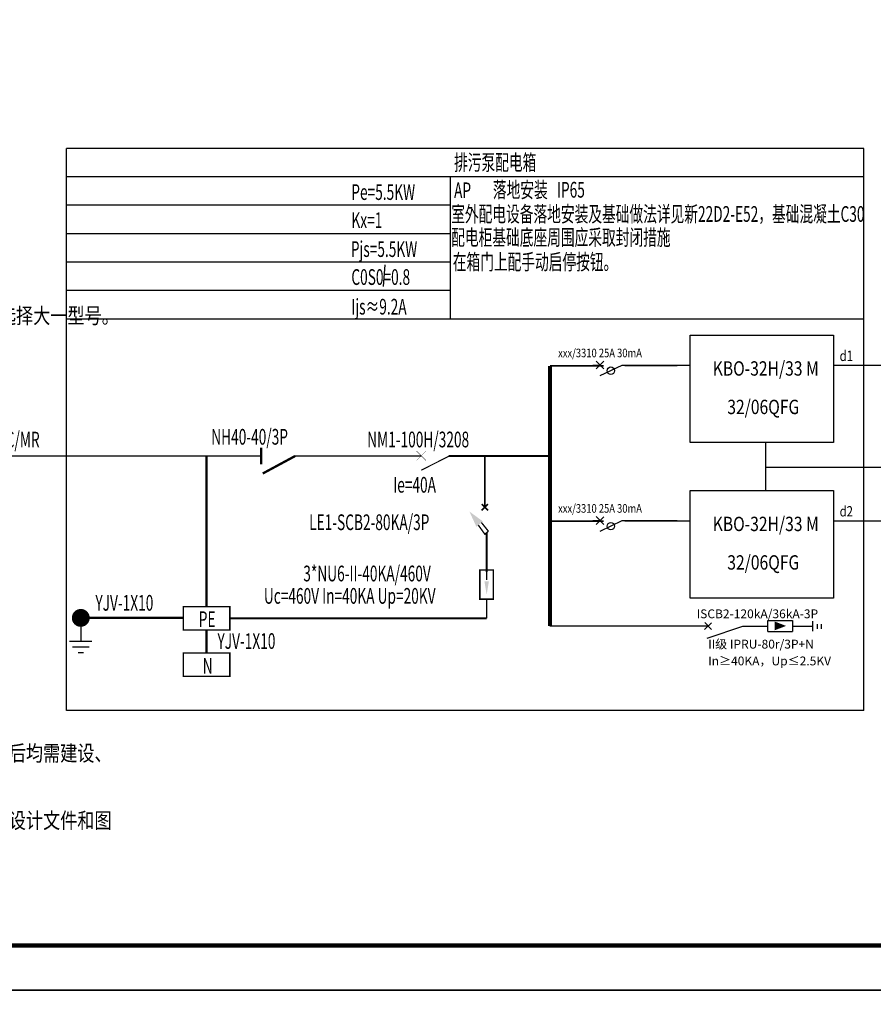
# Model space of a CAD drawing. Extents: x 1236924 to 1237518, y -292683 to -290272.
# Drawn here: x 1237162 to 1237352, y -291846 to -291626 of the extents above; entities that cross this region are included whole.
import ezdxf
from ezdxf.enums import TextEntityAlignment as Align

# ---------------------------------------------------------------- set-up
doc = ezdxf.new("R2010")
doc.units = 0
doc.header["$LTSCALE"] = 1000
doc.header["$MEASUREMENT"] = 0
for name, color, linetype in [('1', 31, 'Continuous'), ('BD0', 2, 'Continuous'), ('BPM', 4, 'Continuous'), ('ELE', 4, 'Continuous'), ('ELEMENT', 3, 'Continuous'), ('EQUIP-动力', 3, 'Continuous'), ('GDXT', 7, 'Continuous'), ('LIN1', 7, 'Continuous'), ('PUB_TEXT', 7, 'Continuous'), ('SIG_TEXT', 7, 'Continuous'), ('SYST', 3, 'Continuous'), ('TEL_TEXT', 7, 'Continuous'), ('TEL_TITLE', 7, 'Continuous'), ('TERM', 2, 'Continuous'), ('TH_WIRE', 4, 'Continuous'), ('TH_WIRE3', 4, 'Continuous'), ('TWT_TITLE', 7, 'Continuous'), ('WIRE-照明', 1, 'Continuous')]:
    doc.layers.add(name, color=color, linetype=linetype)
doc.styles.add('-宋体', font='txt', dxfattribs={"width": 0.8})
doc.styles.add('_SIMPLEX', font='SIMPLEX.shx', dxfattribs={"width": 0.6})
doc.styles.add('_TEL_DIM', font='SIMPLEX', dxfattribs={"width": 0.8, "height": 3.5, "bigfont": 'HZTXT'})
doc.styles.get("Standard").update_dxf_attribs({"font": 'gbenor.shx', "bigfont": 'gbcbig.shx'})
doc.styles.add('style4', font='txt')

# ---------------------------------------------------------------- blocks, each defined once
blk = doc.blocks.new('980205', base_point=(52.81, 197.35))
at = {"layer": '1'}
for p, q in [((52.704, 197.044), (52.916, 197.256)), ((52.916, 197.044), (52.704, 197.256)), ((52.81, 197.35), (52.81, 197.15))]:
    blk.add_line(p, q, dxfattribs=at)
blk.add_lwpolyline([(52.81, 196.35), (52.81, 196.55), (52.51, 197.15)], dxfattribs=at)
blk = doc.blocks.new('1107AA')
at = {"color": 3, "linetype": 'Continuous'}
for points, const_width in [([(0, -7.5), (-3.79, 0)], 0.3), ([(-1.25, 1.25), (1.25, -1.25)], 0.1), ([(1.25, 1.25), (-1.25, -1.25)], 0.1)]:
    blk.add_lwpolyline(points, dxfattribs=dict(at, const_width=const_width))
blk = doc.blocks.new('$equip$00002612')
for p, q in [((0, 0), (0, -0.375)), ((-0.25, -0.375), (0.25, -0.375)), ((-0.187, -0.5), (0.188, -0.5)), ((-0.062, -0.625), (0.063, -0.625))]:
    blk.add_line(p, q)
at = {"color": 1}
blk.add_point((0, 0), dxfattribs=at)
at = {"color": 7, "style": '_TEL_DIM', "flags": 1}
blk.add_attdef('A', text='', height=0.000025, dxfattribs=at).set_placement((0, 0), align=Align.MIDDLE_CENTER)
blk = doc.blocks.new('$TelecSys$00000011')
at = {"const_width": 0.5}
blk.add_lwpolyline([(-0.25, 0, 1), (0.25, 0, 1)], format="xyb", close=True, dxfattribs=at)
blk = doc.blocks.new('1901')
at = {"color": 4, "linetype": 'Continuous', "const_width": 0.3}
blk.add_lwpolyline([(5, 2.5), (-5, 2.5), (-5, -2.5), (5, -2.5)], close=True, dxfattribs=at)
blk = doc.blocks.new('_ARROW1')
at = {"color": 3}
blk.add_solid([(0, 0), (-1, 0.26), (-1, -0.26)], dxfattribs=at)
blk = doc.blocks.new('$element$00000532')
at = {"const_width": 0.0233}
for points in [[(0, 0), (0, -0.283)], [(-0.1, -0.283), (0.1, -0.283), (0.1, -0.717), (-0.1, -0.717), (-0.1, -0.283)], [(0, -1), (0, -0.567)]]:
    blk.add_lwpolyline(points, dxfattribs=at)
for points in [[(-0.033, -0.55), (0.033, -0.55), (0, -0.35), (0.033, -0.55)], [(0.033, -0.55), (0, -0.35), (-0.033, -0.55), (0.033, -0.55)], [(0, -0.367), (-0.033, -0.567), (0.033, -0.567), (0, -0.367)]]:
    blk.add_solid(points)
at = {"flags": 9}
blk.add_attdef('S', (0, 0), '', height=0.00000667, dxfattribs=at)

msp = doc.modelspace()

# ---------------------------------------------------------------- linework, layer by layer
for p, q in [((1237315.83, -291760.71), (1237314.27, -291762.15)), ((1237314.31, -291760.63), (1237315.83, -291762.15)), ((1237328.35, -291760.18), (1237333.85, -291760.18)), ((1237328.35, -291762.62), (1237328.35, -291760.18)), ((1237333.85, -291760.18), (1237333.85, -291762.62)), ((1237338.43, -291762.5), (1237338.43, -291760.29)), ((1237314.82, -291764.1), (1237322.83, -291761.4)), ((1237328.35, -291762.62), (1237333.85, -291762.62)), ((1237339.37, -291760.94), (1237339.37, -291762)), ((1237340.3, -291760.94), (1237340.3, -291762))]:
    msp.add_line(p, q)
at = {"color": 6}
for p, q in [((1237322.83, -291761.4), (1237328.35, -291761.4)), ((1237333.85, -291761.39), (1237338.43, -291761.39))]:
    msp.add_line(p, q, dxfattribs=at)
for points in [[(1237311.06, -291696.57), (1237343, -291696.57), (1237343, -291720.51), (1237311.06, -291720.51)], [(1237311.06, -291731.21), (1237343, -291731.21), (1237343, -291755.15), (1237311.06, -291755.15)]]:
    msp.add_lwpolyline(points, close=True, dxfattribs=at)
at = {"const_width": 0.473}
msp.add_lwpolyline([(1237257.2, -291723.5), (1237279.81, -291723.5)], dxfattribs=at)
at = {"color": 3}
for points, const_width in [([(1237265.3, -291723.5), (1237265.3, -291734.92)], 0.35), ([(1237264.59, -291735.62), (1237266, -291734.21)], 0.35), ([(1237264.59, -291734.21), (1237266, -291735.62)], 0.35), ([(1237263.84, -291738.9), (1237265.39, -291741.05)], 0.3), ([(1237264.53, -291738.33), (1237266.1, -291740.27)], 0.3), ([(1237266.1, -291740.27), (1237265.3, -291740.93)], 0.3), ([(1237265.7, -291740.62), (1237265.7, -291749.34)], 0.4)]:
    msp.add_lwpolyline(points, dxfattribs=dict(at, const_width=const_width))
msp.add_lwpolyline([(1237332.45, -291761.36, 0, 1.96, 0), (1237329.89, -291761.36, 1.96, 1.96, 0)], format="xyseb")
for centre in [(1237293.38, -291704.49), (1237293.38, -291739.13)]:
    msp.add_circle(centre, 0.83)
at = {"layer": 'BD0'}
for p, q in [((1237172.06, -291780.18), (1237172.06, -291654.96)), ((1237349.75, -291654.96), (1237172.06, -291654.96)), ((1237349.75, -291780.18), (1237349.75, -291654.96)), ((1237349.75, -291661.29), (1237172.06, -291661.29)), ((1237257.54, -291661.29), (1237257.54, -291692.97)), ((1237257.54, -291667.63), (1237172.06, -291667.63)), ((1237257.54, -291673.96), (1237172.06, -291673.96)), ((1237257.54, -291680.3), (1237172.06, -291680.3)), ((1237257.54, -291686.63), (1237172.06, -291686.63)), ((1237349.75, -291692.97), (1237172.06, -291692.97)), ((1237349.75, -291780.18), (1237172.06, -291780.18))]:
    msp.add_line(p, q, dxfattribs=at)
at = {"layer": 'LIN1', "color": 1, "linetype": 'Continuous'}
for p, q in [((1237327.82, -291720.51), (1237327.82, -291731.21)), ((1237327.79, -291726), (1237425.61, -291726))]:
    msp.add_line(p, q, dxfattribs=at)
at = {"layer": 'SIG_TEXT', "const_width": 0.364}
for points in [[(1237291.81, -291703.38), (1237279.81, -291703.38)], [(1237308.23, -291703.32), (1237296.48, -291703.32)], [(1237291.81, -291738.02), (1237279.81, -291738.02)], [(1237308.23, -291737.96), (1237296.48, -291737.96)]]:
    msp.add_lwpolyline(points, dxfattribs=at)
at = {"layer": 'SYST', "color": 3, "linetype": 'Continuous', "const_width": 0.489}
for points in [[(1237203.26, -291757.05), (1237203.26, -291723.5)], [(1237198.06, -291759.57), (1237175.4, -291759.57)], [(1237265.7, -291759.66), (1237208.52, -291759.66)], [(1237203.26, -291762.25), (1237203.26, -291767.39)]]:
    msp.add_lwpolyline(points, dxfattribs=at)
at = {"layer": 'TEL_TEXT', "color": 1}
msp.add_line((1237242.98, -291680.87), (1237242.63, -291685.71), dxfattribs=at)
at = {"layer": 'TEL_TITLE', "color": 4, "linetype": 'Continuous'}
msp.add_lwpolyline([(1236924.49, -291842.56), (1237518.49, -291842.56), (1237518.49, -291422.56), (1236924.49, -291422.56)], close=True, dxfattribs=at)
at = {"layer": 'TEL_TITLE', "color": 4, "linetype": 'Continuous', "const_width": 1}
msp.add_lwpolyline([(1236949.49, -291832.56), (1237508.49, -291832.56), (1237508.49, -291432.56), (1236949.49, -291432.56)], close=True, dxfattribs=at)
at = {"layer": 'TH_WIRE', "const_width": 0.307}
for points in [[(1237311.06, -291703.32), (1237308.04, -291703.32)], [(1237445.85, -291703.32), (1237343, -291703.32)], [(1237105.56, -291723.5), (1237215.41, -291723.5)], [(1237222.65, -291723.5), (1237251.16, -291723.5)], [(1237311.06, -291737.96), (1237308.04, -291737.96)], [(1237445.85, -291737.96), (1237343, -291737.96)]]:
    msp.add_lwpolyline(points, dxfattribs=at)
at = {"layer": 'TH_WIRE3', "const_width": 0.903}
msp.add_lwpolyline([(1237279.81, -291703.41), (1237279.81, -291761.4)], dxfattribs=at)
at = {"layer": 'TWT_TITLE', "color": 0}
msp.add_lwpolyline([(1236924.49, -292262.56), (1237518.49, -292262.56), (1237518.49, -291842.56), (1236924.49, -291842.56)], close=True, dxfattribs=at)
at = {"layer": 'WIRE-照明'}
msp.add_line((1237315.08, -291761.4), (1237279.81, -291761.4), dxfattribs=at)
at = {"layer": 'WIRE-照明', "linetype": 'Continuous', "const_width": 0.52}
for points in [[(1237215.45, -291721.66), (1237215.45, -291723.5)], [(1237215.45, -291723.5), (1237215.45, -291725.35)], [(1237222.65, -291723.7), (1237215.8, -291727.39)], [(1237223.02, -291723.5), (1237222.65, -291723.7)]]:
    msp.add_lwpolyline(points, dxfattribs=at)

# ---------------------------------------------------------------- block references
at = {"color": 3, "xscale": 3.600000000000001, "yscale": 3.600000000000001, "zscale": 3.600000000000001, "rotation": 129.2107122333086}
msp.add_blockref('_ARROW1', (1237261.86, -291735.87), dxfattribs=at)
at = {"layer": 'BPM', "color": 1, "linetype": 'Continuous', "ltscale": 2, "xscale": 1.039938146995846, "yscale": 1.039938146995846, "zscale": 1.039938146995846}
for p in [(1237203.26, -291759.65), (1237203.26, -291769.99)]:
    msp.add_blockref('1901', p, dxfattribs=at)
at = {"layer": 'ELEMENT', "color": 1, "xscale": 15, "yscale": 15, "zscale": 15, "rotation": 180}
msp.add_blockref('$element$00000532', (1237265.7, -291759.66), dxfattribs=at)
at = {"layer": 'EQUIP-动力', "xscale": 9.957308400000002, "yscale": 9.957308400000002, "zscale": 9.957308400000002}
msp.add_blockref('$equip$00002612', (1237175.23, -291761.04), dxfattribs=at)
at = {"layer": 'GDXT', "color": 7, "linetype": 'Continuous', "xscale": 0.8511559055990076, "yscale": 0.8511559055990076, "zscale": 0.8511559055990076, "rotation": 90}
msp.add_blockref('1107AA', (1237251.13, -291723.43), dxfattribs=at)
at = {"layer": 'SIG_TEXT', "xscale": 8.09999999999275, "yscale": 8.09999999999275, "zscale": 8.09999999999275, "rotation": 89.26470443731876}
for p in [(1237289.34, -291703.22), (1237289.34, -291737.86)]:
    msp.add_blockref('980205', p, dxfattribs=at)
at = {"layer": 'TERM', "xscale": 3.98292336, "yscale": 3.98292336, "zscale": 3.98292336}
msp.add_blockref('$TelecSys$00000011', (1237175.23, -291759.57), dxfattribs=at)

# ---------------------------------------------------------------- texts
at = {"color": 3, "style": '-宋体', "width": 0.8}
for s, p in [('KBO-32H/33 M', (1237316.09, -291705.59)), ('32/06QFG', (1237319.34, -291714.16)), ('KBO-32H/33 M', (1237316.09, -291740.23)), ('32/06QFG', (1237319.34, -291748.81))]:
    msp.add_text(s, height=3.2, dxfattribs=at).set_placement(p)
at = {"color": 0, "style": 'style4'}
for s, p in [('ISCB2-120kA/36kA-3P', (1237312.51, -291759.65)), ('II级 IPRU-80r/3P+N', (1237315.08, -291766.4)), ('In≥40KA，Up≤2.5KV', (1237315.08, -291770.15))]:
    msp.add_text(s, height=1.9644, dxfattribs=at).set_placement(p)
at = {"layer": 'ELE', "color": 0, "style": '_TEL_DIM', "width": 0.8}
for s, p in [('6．有时虽然电缆井内的电缆数量不多，但电缆需要在井内盘留，为满足盘留长度及电缆弯曲半径的要求，应选择大一型号。', (1236975.32, -291693.97)), ('(3)招标所确定的设备规格、性能等技术指标，不低于设计图纸中设备的规格、性能等技术指标要求。确定厂家后均需建设、', (1236974.94, -291791.47)), ('(4)施工单位必须按照工程设计图纸和施工技术标准施工，不得擅自修改工程设计。施工单位在施工过程中发现设计文件和图', (1236974.94, -291806.47))]:
    msp.add_text(s, height=3.5, dxfattribs=at).set_placement(p)
at = {"layer": 'PUB_TEXT', "style": '_SIMPLEX', "width": 0.8}
for s, height, p in [('xxx/3310 25A 30mA ', 1.92, (1237281.63, -291701.5)), ('d1', 2.304, (1237344.39, -291702.33)), ('xxx/3310 25A 30mA ', 1.92, (1237281.63, -291736.14)), ('d2', 2.304, (1237344.39, -291736.97))]:
    msp.add_text(s, height=height, dxfattribs=at).set_placement(p)
at = {"layer": 'TEL_TEXT', "color": 1, "style": '_TEL_DIM', "width": 0.64}
for s, p in [('排污泵配电箱', (1237258.44, -291659.83)), ('落地安装   IP65', (1237267.09, -291665.92)), ('Pe=5.5KW', (1237235.53, -291666.44)), ('AP', (1237258.44, -291666.04)), ('室外配电设备落地安装及基础做法详见新22D2-E52，基础混凝土C30', (1237257.8, -291671.32)), ('Kx=1', (1237235.56, -291672.71)), ('配电柜基础底座周围应采取封闭措施', (1237257.8, -291676.53)), ('Pjs=5.5KW', (1237235.43, -291679.14)), ('在箱门上配手动启停按钮。', (1237258.15, -291682)), ('C0S0=0.8', (1237235.54, -291685.37)), ('Ijs≈9.2A', (1237235.54, -291691.98))]:
    msp.add_text(s, height=3.5, dxfattribs=at).set_placement(p)
at = {"layer": 'TEL_TEXT', "style": '_TEL_DIM', "width": 0.64}
for s, p in [('YJV-1KV-4x10-SC32 WC/MR', (1237127.73, -291721.59)), ('NH40-40/3P', (1237204.31, -291720.97)), ('NM1-100H/3208', (1237239.06, -291721.57)), ('Ie=40A', (1237244.87, -291731.66)), ('LE1-SCB2-80KA/3P', (1237226.13, -291740.01)), ('3*NU6-II-40KA/460V', (1237224.83, -291751.43)), ('Uc=460V In=40KA Up=20KV', (1237216.04, -291756.42)), ('YJV-1X10', (1237178.49, -291757.97)), ('PE', (1237201.53, -291761.61)), ('YJV-1X10', (1237205.7, -291766.48)), ('N', (1237202.41, -291772.02))]:
    msp.add_text(s, height=3.5, dxfattribs=at).set_placement(p)

doc.saveas('drawing.dxf')
